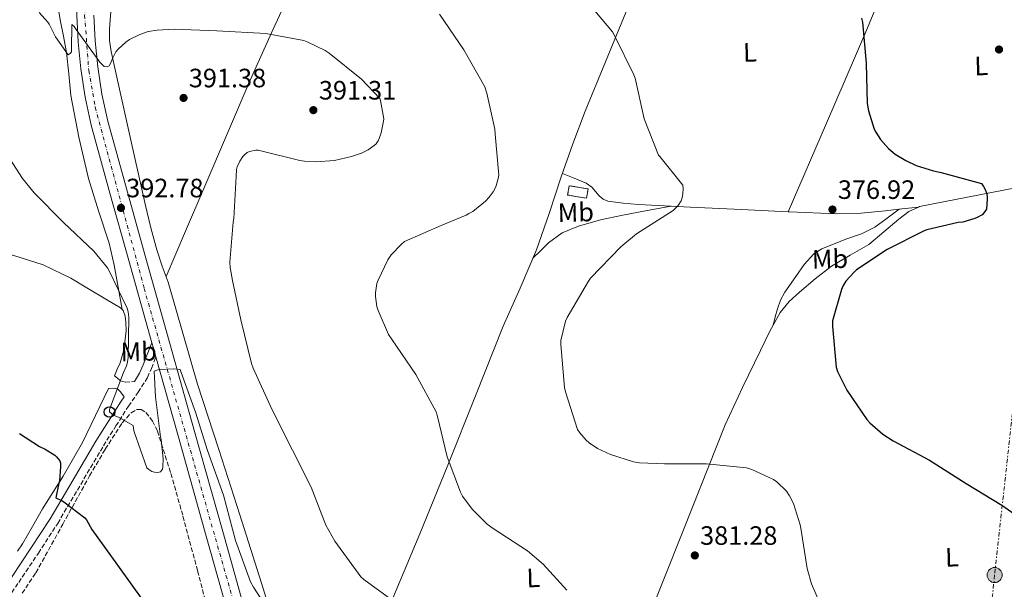
# Model space of a CAD drawing. Units: metres. Extents: x 573656 to 577107, y 4698749 to 4701098.
# Drawn here: x 574029 to 574400, y 4700472 to 4700687 of the extents above; entities that cross this region are included whole.
import ezdxf
from ezdxf.enums import TextEntityAlignment as Align

# ---------------------------------------------------------------- set-up
doc = ezdxf.new("R2010")
doc.units = ezdxf.units.M
doc.header["$MEASUREMENT"] = 0
for name, pattern in [('DGN Style 3', [2.435890702152634, 1.739921930109024, -0.6959687720436097]), ('DGN Style 4', [2.7856150101045474, 1.391937544087219, -0.6959687720436097, 0.001739921930109024, -0.6959687720436097]), ('DGN Style 7', [3.4798438602180486, 1.565929737098122, -0.6959687720436097, 0.5219765790327072, -0.6959687720436097])]:
    doc.linetypes.add(name, pattern=pattern)
for name, color, linetype, lineweight in [('Camino', 7, 'DGN Style 3', 0), ('Carretera', 9, 'Continuous', 0), ('construcción   en ruinas', 1, 'Continuous', 0), ('contrucción  en ruinas', 1, 'DGN Style 3', 13), ('Cota de punto acotado terreno', 7, 'Continuous', 0), ('Curva de nivel directora', 30, 'Continuous', 30), ('Curva de nivel intermedia', 30, 'Continuous', 0), ('Eje de carretera', 7, 'DGN Style 4', 0), ('Etiqueta de uso rústico', 92, 'Continuous', 0), ('Línea blanca (vial)', 7, 'Continuous', 13), ('Línea de cambio de uso (parcela vista)', 92, 'Continuous', 0), ('Línea eléctrica', 6, 'DGN Style 7', 0), ('Margen derecho', 7, 'Continuous', 0), ('Poste telefónico', 7, 'Continuous', 0), ('Poste tendido eléctrico', 7, 'Continuous', 0), ('Punto acotado terreno (símbolo)', 7, 'Continuous', 0), ('Torre eléctrica', 7, 'Continuous', 0), ('Zona arbolada', 92, 'DGN Style 3', 0)]:
    doc.layers.add(name, color=color, linetype=linetype, lineweight=lineweight)
doc.styles.add('Style-Arial', font='arial.ttf')

# ---------------------------------------------------------------- blocks, each defined once
blk = doc.blocks.new('5PATER')
at = {"layer": 'Punto acotado terreno (símbolo)', "linetype": 'Continuous', "lineweight": 0}
h = blk.add_hatch(color=51, dxfattribs=at)
edge = h.paths.add_edge_path()
edge.add_ellipse((0, 0), major_axis=(-0.1095731443231308, -0.1110710700762829), ratio=0.9994222409660317, start_angle=0, end_angle=360)
blk = doc.blocks.new('5PELE')
at = {"layer": 'Torre eléctrica', "linetype": 'Continuous', "lineweight": 0}
h = blk.add_hatch(color=9, dxfattribs=at)
edge = h.paths.add_edge_path()
edge.add_arc((-2.000000476837158e-05, 0), 0.2850000000000001, 0, 360)
at = {"layer": 'Torre eléctrica', "color": 252, "linetype": 'Continuous', "lineweight": 0}
blk.add_circle((-2.000000476837158e-05, 0), 0.2850000000000001, dxfattribs=at)
blk = doc.blocks.new('5PTT')
at = {"layer": 'Poste telefónico', "color": 7, "linetype": 'Continuous', "lineweight": 30}
blk.add_circle((2.382683753967285e-05, 4.306399822235108e-05), 0.1995000005932858, dxfattribs=at)

msp = doc.modelspace()

# ---------------------------------------------------------------- linework, layer by layer
at = {"layer": 'Camino', "color": 7, "linetype": 'DGN Style 3', "lineweight": 0}
for points in [[(574006.0599999991, 4700455.34, 409.1300000000048), (574008.6799999987, 4700455.970000001, 408.729999999996), (574014.6399999999, 4700458.449999999, 407.6300000000047), (574017.5500000002, 4700460.61, 407.050000000003), (574019.8900000004, 4700463.109999999, 406.5599999999977), (574024.2100000009, 4700469.070000002, 405.6799999999932), (574028.1999999986, 4700474.949999999, 404.8300000000019), (574035.6200000015, 4700486, 402.9600000000065), (574042.9200000018, 4700497.200000001, 401.1199999999953), (574051.5899999997, 4700511.900000001, 399.2899999999935), (574060.1599999993, 4700526.470000001, 397.6000000000059), (574064.8700000012, 4700533.949999999, 396.0700000000071), (574069.6200000009, 4700541.400000001, 395.0399999999937), (574073.2699999987, 4700546.650000002, 395.0399999999937), (574076.7800000003, 4700552.250000001, 395.0399999999937), (574078.2699999989, 4700555.680000001, 395.0399999999937), (574079.5499999997, 4700558.99, 395.0399999999937), (574079.9499999997, 4700560, 395.0200000000042)], [(574064.2899999977, 4700552.91, 395.550000000003), (574065.4699999979, 4700551.949999999, 395.4499999999971), (574066.6499999982, 4700550.99, 395.3600000000007), (574068.3799999983, 4700550.480000001, 394.9700000000013), (574071.8999999985, 4700550.730000001, 395.0399999999937)]]:
    msp.add_polyline3d(points, dxfattribs=at)
at = {"layer": 'Carretera', "color": 9, "linetype": 'Continuous', "lineweight": 0}
for points in [[(574109.5900000009, 4700454.52, 399.3300000000018), (574098.9600000004, 4700492.350000001, 397.5500000000029), (574088.3399999988, 4700530.17, 395.929999999993), (574079.9500000002, 4700560, 395.0200000000041), (574079.0300000014, 4700563.260000001, 394.75), (574078.4600000015, 4700565.279999999, 394.6699999999983), (574069.7199999997, 4700596.350000001, 393.5), (574062.6299999999, 4700621.769999999, 392.3699999999953), (574055.5799999977, 4700647.359999999, 391.1999999999971), (574053.2500000009, 4700657.909999999, 390.7200000000012), (574051.6100000005, 4700668.630000002, 390.2400000000052), (574050.5799999976, 4700678.71, 389.8600000000006), (574050.1499999985, 4700688.82, 389.4700000000012)], [(574056.6100000005, 4700688.909999999, 389.4700000000012), (574057.0199999994, 4700679.180000001, 389.8600000000006), (574058.0199999987, 4700669.45, 390.2400000000052), (574059.61, 4700659.099999999, 390.7200000000012), (574061.8599999986, 4700648.910000001, 391.1999999999971), (574068.8500000024, 4700623.49, 392.3699999999953), (574075.9400000025, 4700598.09, 393.5), (574085.2499999999, 4700565.009999999, 394.75), (574094.5599999994, 4700531.92, 395.929999999993), (574105.1799999987, 4700494.090000001, 397.5500000000029), (574115.8000000003, 4700456.27, 399.3300000000018), (574123.6200000012, 4700428.430000001, 400.8800000000047), (574131.4200000019, 4700400.59, 402.4600000000065), (574136.3599999994, 4700383.080000001, 403.1000000000058), (574141.3999999977, 4700365.579999999, 403.8099999999977), (574146.3000000014, 4700351.58, 404.7299999999959), (574152.1599999999, 4700337.930000001, 405.6600000000035), (574160.1299999984, 4700320.34, 406.2799999999988), (574160.3899999999, 4700319.77, 406.8099999999977), (574161.6000000013, 4700317.23, 406.9700000000012), (574168.9899999986, 4700301.77, 407.8999999999942), (574186.1999999996, 4700267.220000001, 409.8300000000018), (574203.4200000016, 4700232.65, 411.679999999993)]]:
    msp.add_polyline3d(points, dxfattribs=at)
at = {"layer": 'construcción   en ruinas', "color": 1, "linetype": 'Continuous', "lineweight": 0, "extrusion": (0.07183740117531631, -0.02053983296782278, 0.9972048450815061), "elevation": -54916.32329033191, "flags": 128}
msp.add_lwpolyline([(4677377.15478207, 738066.590073912), (4677373.608208819, 738066.1885540739), (4677372.806018354, 738073.415911161), (4677376.355340655, 738073.8078431591), (4677377.15478207, 738066.590073912)], close=True, dxfattribs=at)
at = {"layer": 'contrucción  en ruinas', "color": 1, "linetype": 'DGN Style 3', "lineweight": 13, "extrusion": (0.07183740117531631, -0.02053983296782278, 0.9972048450815061), "elevation": -54916.32314665709, "flags": 128}
msp.add_lwpolyline([(4677376.355340655, 738073.8078431591), (4677372.806018354, 738073.415911161), (4677373.608208819, 738066.1885540739), (4677377.15478207, 738066.590073912), (4677376.355340655, 738073.8078431591)], dxfattribs=at)
at = {"layer": 'Curva de nivel directora', "color": 30, "linetype": 'Continuous', "lineweight": 30, "flags": 128}
for points, elevation in [([(574346.1399999997, 4700687.810000001), (574346.4599999993, 4700686.210000002), (574347.900000001, 4700670.78), (574348.2499999997, 4700655.520000001), (574348.7300000002, 4700652.77), (574350.9000000006, 4700645.920000001), (574351.4799999995, 4700644.730000001), (574353.2699999998, 4700642.050000002), (574356.3099999997, 4700638.620000001), (574358.8399999999, 4700636.510000001), (574362.8099999996, 4700634.01), (574366.7100000001, 4700632.190000001), (574373.1799999987, 4700630.140000001), (574376.1200000001, 4700629.600000001), (574391.2900000003, 4700625.37), (574392.1199999995, 4700624.32), (574392.6299999993, 4700623.420000002), (574393.1799999991, 4700621.820000002), (574393.4299999994, 4700620.480000002), (574393.4999999986, 4700619.449999999), (574393.1799999991, 4700615.770000001), (574392.4100000003, 4700614.460000001), (574391.5400000006, 4700613.630000001), (574389.7500000002, 4700612.540000001), (574388.8600000006, 4700612.16), (574384.2800000008, 4700610.850000001)], 375), ([(574384.2800000008, 4700610.850000001), (574382.4900000005, 4700610.650000002), (574370.74, 4700607.9), (574369.7199999986, 4700607.520000001), (574355.7699999987, 4700600.510000001), (574344.2499999986, 4700592.830000001), (574343.2899999998, 4700592.000000002), (574340.1799999984, 4700588.51), (574339.0999999989, 4700586.720000002), (574338.5199999999, 4700585.41), (574335.1600000004, 4700573.660000003), (574335.1000000001, 4700571.490000002), (574336.5700000008, 4700556.100000001), (574337.0800000004, 4700554.5), (574340.5999999986, 4700547.390000002), (574348.0899999987, 4700536.350000001), (574349.2399999998, 4700535.070000002), (574354.0999999992, 4700530.910000003), (574358.0699999988, 4700528.320000002), (574371.699999999, 4700520.990000002), (574385.5899999985, 4700512.29), (574398.9999999994, 4700504.060000001), (574411.5399999988, 4700495.260000001)], 375), ([(574028.5299999993, 4700531.140000002), (574036.0199999994, 4700526.210000001), (574038.23, 4700525.189999999), (574041.8099999985, 4700522.880000001), (574042.4900000002, 4700522.310000001), (574043.6999999996, 4700520.770000001), (574043.9599999988, 4700519.939999999), (574044.0199999991, 4700518.720000001), (574043.5699999998, 4700513.190000001), (574043.3199999996, 4700512.42), (574042.230000001, 4700506.850000001), (574042.9699999986, 4700506.470000003), (574044.1800000002, 4700506.020000001), (574045.2699999987, 4700505.380000002), (574053.1399999987, 4700499.270000001), (574053.7499999988, 4700498.500000002)], 400), ([(574053.7499999988, 4700498.500000002), (574055.7999999986, 4700494.95), (574065.4299999999, 4700481.440000001), (574075.03, 4700468.130000002)], 400)]:
    msp.add_lwpolyline(points, dxfattribs=dict(at, elevation=elevation))
at = {"layer": 'Curva de nivel intermedia', "color": 30, "linetype": 'Continuous', "lineweight": 0, "flags": 128}
for points, elevation in [([(574242.1700000003, 4700694.719999999), (574252.1200000012, 4700682.56), (574253.0800000001, 4700681.02), (574260.2500000006, 4700666.399999999), (574260.6600000019, 4700665.09), (574264.150000001, 4700649.819999998), (574269.4600000017, 4700636.100000001), (574270.0700000019, 4700635.519999999), (574278.6500000006, 4700624.77), (574278.8099999992, 4700623.359999998), (574278.74, 4700621.630000001), (574278.4600000005, 4700619.999999999), (574278.0100000014, 4700618.88), (574276.9200000005, 4700617.06), (574275.6700000011, 4700615.779999999), (574275.0300000019, 4700615.259999999), (574261.1800000004, 4700606.430000001), (574255.350000001, 4700601.499999999), (574243.9000000001, 4700589.659999999), (574243.1300000013, 4700588.579999999), (574235.0600000002, 4700574.909999999), (574234.4600000011, 4700573.499999999), (574232.6600000017, 4700566.21), (574232.6300000004, 4700564.67), (574234.1000000011, 4700548.42), (574234.3899999995, 4700546.88), (574238.9699999995, 4700532.609999998), (574239.8000000009, 4700531.33), (574242.2300000004, 4700528.539999999), (574243.3200000012, 4700527.579999999), (574246.4900000008, 4700525.5), (574251.3800000013, 4700523.199999998), (574260.0499999993, 4700520.449999999), (574262.3600000006, 4700520.06), (574271.7999999997, 4700519.710000001), (574287.6699999995, 4700519.710000001), (574302.680000001, 4700518.140000001), (574304.7300000007, 4700517.539999999), (574312.8900000014, 4700513.73), (574314.1000000006, 4700512.859999998), (574317.8100000009, 4700509.310000001), (574318.9300000007, 4700507.65)], 380.0000000000001), ([(574035.9900000005, 4700689.86), (574039.2600000005, 4700686.239999999), (574039.740000001, 4700685.539999999), (574042.0700000001, 4700680.77), (574046.8100000009, 4700673.95), (574047.6700000014, 4700674.369999998), (574048.0900000016, 4700675.069999999), (574048.180000001, 4700675.91), (574048.2200000013, 4700685.350000001)], 390), ([(574186.9099999998, 4700689.220000001), (574196.15, 4700675.84), (574203.9599999997, 4700661.789999999), (574204.7900000013, 4700659.460000002), (574207.7700000008, 4700645.919999998), (574207.9299999995, 4700644.029999999), (574209.2400000015, 4700628.509999999), (574209.0500000014, 4700627.230000001), (574208.1200000016, 4700624.189999998)], 385), ([(574048.2200000013, 4700685.350000001), (574049.110000001, 4700684.58), (574049.9100000011, 4700683.430000001), (574058.7800000003, 4700671.17), (574060.4700000001, 4700669.470000001), (574061.5600000009, 4700669.380000001), (574062.3299999997, 4700669.759999999), (574062.9700000013, 4700670.850000001), (574063.4500000018, 4700672.230000001), (574064.8900000014, 4700675.01), (574065.7200000006, 4700676.029999998), (574068.5700000003, 4700678.659999999), (574070.0400000011, 4700679.679999999), (574073.9400000015, 4700681.63), (574077.0799999997, 4700682.66), (574080.4400000013, 4700683.269999999), (574086.8400000008, 4700683.59), (574102.9699999997, 4700682.949999998), (574121.3699999999, 4700681.920000001), (574135.7399999998, 4700679.33), (574137.0200000005, 4700678.880000001), (574143.7400000017, 4700675.55), (574145.2700000006, 4700674.529999998), (574157.5000000015, 4700664.77), (574164.4400000017, 4700657.499999999), (574164.700000001, 4700656.699999998), (574165.9100000003, 4700649.789999997), (574165.85, 4700648.9), (574164.9500000014, 4700644.479999999), (574164.2200000006, 4700642.34), (574163.8000000003, 4700641.54), (574163, 4700640.38), (574162.3000000004, 4700639.680000001), (574160.0600000008, 4700638.140000001), (574157.5300000006, 4700636.859999999), (574153.7500000009, 4700635.519999999), (574147.3800000006, 4700634.11), (574140.150000002, 4700633.539999999), (574135.9600000011, 4700633.759999999), (574134.2000000019, 4700634.11), (574118.5800000003, 4700637.99), (574117.5900000001, 4700637.99), (574115.2200000008, 4700637.51), (574114.4200000007, 4700637.09), (574113.3700000001, 4700636.229999999), (574112.7599999999, 4700635.59), (574111.5799999997, 4700633.789999999), (574110.6500000021, 4700631.619999998), (574110.3900000006, 4700630.659999999), (574110.1700000016, 4700628.07), (574109.3400000001, 4700612.189999999), (574109.0499999995, 4700610.819999999), (574107.8, 4700595.779999999), (574107.9299999997, 4700593.73), (574108.8900000008, 4700588.800000001), (574112.0500000013, 4700573.92), (574115.9600000007, 4700557.539999999), (574116.6300000012, 4700555.779999998), (574123.7300000002, 4700540.259999999), (574131.5399999999, 4700524.869999997), (574138.5499999993, 4700510.849999999), (574144.0500000002, 4700496.480000001), (574147.4100000019, 4700490.5), (574157.24, 4700476.99), (574158.3600000021, 4700476.029999999), (574171.3799999999, 4700466.560000001)], 390), ([(574023.7700000006, 4700636.42), (574029.5900000011, 4700627.269999998), (574034.0700000003, 4700621.83), (574045.11, 4700610.63), (574056.5700000019, 4700599.869999999), (574061.6900000004, 4700593.630000001), (574062.3299999997, 4700592.449999998), (574069.0800000001, 4700578.430000001), (574069.4600000001, 4700576.960000001), (574069.6900000002, 4700574.980000001), (574069.4600000001, 4700559.649999999), (574069.1400000004, 4700557.470000001), (574068.89, 4700556.640000001), (574067.7300000022, 4700554.150000001), (574062.4500000004, 4700540.099999999), (574062.4500000004, 4700539.230000001), (574063.4100000015, 4700538.34), (574064.1800000004, 4700537.92), (574065.9100000005, 4700537.250000001), (574071.38, 4700534.180000001), (574071.4800000006, 4700532.960000001), (574071.730000001, 4700531.75), (574076.6000000014, 4700518.109999998), (574077.2699999998, 4700517.51), (574078.4200000009, 4700516.77), (574079.410000001, 4700516.48), (574080.6600000005, 4700516.449999998), (574081.7500000012, 4700516.609999998), (574082.3900000005, 4700517.599999999)], 395.0000000000001), ([(574208.1200000016, 4700624.189999998), (574207.1000000002, 4700622.21), (574205.6600000008, 4700620.220000001), (574204.2200000013, 4700618.689999999), (574199.5400000007, 4700614.880000001), (574197.9800000007, 4700614.020000001), (574196.9500000002, 4700613.439999999), (574187.5800000003, 4700609.599999999), (574173.7800000004, 4700603.460000001), (574172.5700000012, 4700602.529999999), (574168.6300000005, 4700598.499999999), (574167.380000001, 4700596.609999998), (574163.7399999999, 4700588.930000001), (574163.3200000019, 4700587.619999998), (574162.8400000014, 4700584.220000001), (574162.8400000014, 4700582.779999999), (574163.3200000019, 4700579.009999998), (574163.7399999999, 4700577.439999999), (574167.6400000004, 4700568.449999999), (574169.0500000007, 4700566.369999998), (574177.94, 4700553.34), (574185.6500000014, 4700539.26), (574186.1000000007, 4700537.98), (574189.7500000007, 4700522.269999999), (574194.8400000002, 4700508.96), (574195.6400000004, 4700507.489999999), (574199.2900000005, 4700502.560000001), (574204.9200000009, 4700496.899999999), (574207.1600000005, 4700495.300000001), (574220.1200000001, 4700486.82), (574225.9699999996, 4700481.859999998), (574234.9000000014, 4700472.029999998)], 385), ([(574082.3900000005, 4700517.599999999), (574082.5500000014, 4700518.560000001), (574082.650000002, 4700521.54), (574081.9700000002, 4700528.869999999), (574081.7500000012, 4700529.890000001), (574079.8300000012, 4700544.929999999), (574079.3500000007, 4700554.56), (574080.3099999996, 4700555.039999999), (574081.3700000013, 4700555.230000001), (574086.4200000005, 4700555.519999999), (574089.0800000004, 4700555.3), (574089.4900000016, 4700554.079999999), (574094.8400000005, 4700539.109999998), (574099.4800000007, 4700524.67), (574105.4599999997, 4700507.909999999), (574109.9700000006, 4700490.789999999), (574115.6700000003, 4700475.2), (574116.8200000012, 4700473.189999999), (574126.0400000013, 4700458.749999999)], 395.0000000000001), ([(574318.9300000007, 4700507.65), (574320.4100000004, 4700504.74), (574323.000000001, 4700496.699999998), (574323.2200000001, 4700495.42), (574325.5900000016, 4700480.189999999), (574327.2500000001, 4700474.369999998), (574330.4500000009, 4700466.880000001), (574333.7800000013, 4700461.25), (574338.4200000016, 4700455.419999998), (574339.6100000007, 4700454.399999999), (574347.4800000007, 4700449.34), (574348.850000001, 4700448.8), (574363.5400000005, 4700443.939999999), (574368.2099999997, 4700441.569999999), (574371.3200000012, 4700439.460000002), (574374.0400000013, 4700436.929999999), (574378.6100000001, 4700431.46), (574380.7600000004, 4700427.939999999), (574382.1999999998, 4700424.58), (574388.3100000008, 4700410.82), (574389.490000001, 4700409.15), (574392.760000001, 4700405.63), (574404.6900000002, 4700395.46)], 380.0000000000001)]:
    msp.add_lwpolyline(points, dxfattribs=dict(at, elevation=elevation))
at = {"layer": 'Eje de carretera', "color": 7, "linetype": 'DGN Style 4', "lineweight": 0}
msp.add_polyline3d([(574216.6199999999, 4701067.699999999, 370.0399999999937), (574196.0699999996, 4701025.380000001, 371.5), (574155.579999997, 4700941.65, 376.0899999999965), (574105.0199999994, 4700836.310000001, 382.1300000000047), (574077.4200000018, 4700780.270000001, 385.0800000000019), (574063.3700000013, 4700748.290000002, 386.3300000000018), (574057.6600000004, 4700730.620000001, 387.4100000000035), (574054.2399999984, 4700711.520000001, 388.2500000000001), (574053.0899999995, 4700688.850000001, 389.4700000000013), (574054.6200000006, 4700667.960000002, 390.2899999999935), (574057.079999997, 4700654.180000001, 390.9100000000035), (574075.5399999997, 4700585.820000002, 393.929999999993), (574110.3199999991, 4700463.91, 398.9299999999931), (574122.4999999986, 4700419.83, 401.3099999999977), (574131.8900000008, 4700388.390000002, 403.0500000000029)], dxfattribs=at)
at = {"layer": 'Línea blanca (vial)', "color": 7, "linetype": 'Continuous', "lineweight": 13, "extrusion": (0.9623541575311177, 0.2717528537033647, 0.004986179564585063), "elevation": 1829860.789484507, "flags": 128}
msp.add_lwpolyline([(4367649.888622168, -8729.262988647555), (4367653.275951456, -8729.37299001499), (4367655.37483207, -8729.45299100949)], dxfattribs=at)
at = {"layer": 'Línea blanca (vial)', "color": 7, "linetype": 'Continuous', "lineweight": 13, "extrusion": (0.9617203682053701, 0.2717426990436027, 0.0353530606231706), "elevation": 1829461.200045008, "flags": 128}
msp.add_lwpolyline([(4367182.884140759, -64314.71685907774), (4367184.963774844, -64314.79664297462), (4367213.875736243, -64316.37791569141), (4367242.790416767, -64317.92886695149), (4367282.08548712, -64319.70976846673), (4367321.368215125, -64321.33101408111), (4367352.355625642, -64322.40166296263)], dxfattribs=at)
at = {"layer": 'Línea blanca (vial)', "color": 7, "linetype": 'Continuous', "lineweight": 13}
for points in [[(574078.4600000011, 4700565.28, 394.6699999999984), (574069.7199999993, 4700596.350000001, 393.5000000000001), (574062.6299999993, 4700621.77, 392.3699999999953), (574055.5799999973, 4700647.36, 391.199999999997), (574053.2500000005, 4700657.91, 390.7200000000012), (574051.61, 4700668.630000004, 390.2400000000054), (574050.5799999972, 4700678.710000001, 389.8600000000007), (574050.149999998, 4700688.82, 389.4700000000013), (574050.3, 4700699.580000001, 388.9100000000036), (574051.1499999971, 4700710.360000002, 388.320000000007), (574052.6499999971, 4700720.770000001, 387.8699999999953), (574054.8799999978, 4700731.029999999, 387.4199999999982), (574058.3099999987, 4700743.430000001, 386.679999999993), (574062.7899999979, 4700755.5, 385.949999999997), (574069.3799999995, 4700770.040000003, 385.4700000000012), (574076.140000001, 4700784.260000001, 384.9900000000054), (574085.6299999993, 4700803.670000001, 384.0099999999949), (574095.0899999986, 4700823.060000001, 383.0099999999949), (574099.7199999976, 4700832.609999999, 382.5099999999949)], [(574160.1299999979, 4700320.34, 406.7799999999988), (574152.1599999995, 4700337.930000001, 405.6600000000035), (574146.300000001, 4700351.580000001, 404.7299999999959), (574141.3999999971, 4700365.58, 403.8099999999978), (574136.3599999989, 4700383.080000001, 403.1000000000058), (574131.4200000014, 4700400.59, 402.4600000000065), (574123.6200000006, 4700428.430000001, 400.8800000000047), (574115.7999999997, 4700456.270000001, 399.3300000000019), (574105.1799999982, 4700494.090000002, 397.5500000000029), (574094.5599999988, 4700531.92, 395.9299999999931), (574085.2499999994, 4700565.01, 394.75), (574075.9400000019, 4700598.09, 393.5000000000001), (574068.8500000021, 4700623.49, 392.3699999999953), (574061.8599999981, 4700648.910000001, 391.199999999997), (574059.6099999995, 4700659.100000001, 390.7200000000012), (574058.019999998, 4700669.45, 390.2400000000054), (574057.019999999, 4700679.180000001, 389.8600000000007), (574056.61, 4700688.91, 389.4700000000013)]]:
    msp.add_polyline3d(points, dxfattribs=at)
at = {"layer": 'Línea de cambio de uso (parcela vista)', "color": 92, "linetype": 'Continuous', "lineweight": 0, "elevation": 380.3699999999953, "flags": 128}
msp.add_lwpolyline([(574274.3600000005, 4700616.890000001), (574274.3503000002, 4700616.8882)], dxfattribs=at)
at = {"layer": 'Línea de cambio de uso (parcela vista)', "color": 92, "linetype": 'Continuous', "lineweight": 0, "extrusion": (0.03775697208206098, -0.03708168034731201, 0.9985986981975363), "elevation": -152245.5326334568, "flags": 128}
msp.add_lwpolyline([(3756145.652002499, 2879907.726867441), (3756146.499297813, 2879907.044719517), (3756151.43770902, 2879903.080325214)], dxfattribs=at)
at = {"layer": 'Línea de cambio de uso (parcela vista)', "color": 92, "linetype": 'Continuous', "lineweight": 0, "extrusion": (0.01993491962140864, 0.01479705487111418, 0.9996917755722657), "elevation": 81380.58809239107, "flags": 128}
msp.add_lwpolyline([(3432124.589186271, -3261836.209797558), (3432124.589186271, -3261836.197713683)], dxfattribs=at)
at = {"layer": 'Línea de cambio de uso (parcela vista)', "color": 92, "linetype": 'Continuous', "lineweight": 0, "extrusion": (0.03792853586516858, 0.004376364359372669, 0.9992708709865001), "elevation": 42731.63058934446, "flags": 128}
msp.add_lwpolyline([(4603798.235660709, -1108562.082317253), (4603798.235660709, -1108562.087555573)], dxfattribs=at)
at = {"layer": 'Línea de cambio de uso (parcela vista)', "color": 92, "linetype": 'Continuous', "lineweight": 0, "extrusion": (-0.01098651817048193, 0.06317246278166945, 0.9979421508106512), "elevation": 291035.2754527181, "flags": 128}
msp.add_lwpolyline([(-1370980.529416165, -4523350.143555415), (-1370980.529416165, -4523350.148234092)], dxfattribs=at)
at = {"layer": 'Línea de cambio de uso (parcela vista)', "color": 92, "linetype": 'Continuous', "lineweight": 0}
for points in [[(574083.8099999996, 4700590.34, 393.2599999999948), (574091.1200000001, 4700607.359999999, 392.3699999999953), (574098.4299999997, 4700624.380000001, 391.4700000000012), (574106.9699999997, 4700644.390000001, 390.8899999999995), (574115.5199999996, 4700664.380000001, 390.320000000007), (574124.2100000001, 4700683.539999999, 388.9600000000065), (574132.9900000002, 4700702.65, 387.179999999993), (574144.5, 4700729.58, 383.9600000000065), (574156.0899999999, 4700756.480000001, 381.2299999999959), (574167.7800000003, 4700782.430000001, 379.8300000000018), (574179.5199999996, 4700808.380000001, 378.6100000000006), (574190.54, 4700832.92, 377.4799999999959), (574201.79, 4700857.34, 376.3699999999953), (574206.8899999997, 4700868.02, 375.8899999999995), (574211.9800000004, 4700878.710000001, 375.4100000000035)], [(574140.0005000001, 4700406.550100001, 398.5800000000018), (574150.5099999999, 4700428.59, 395.5399999999936), (574161.0199999996, 4700450.619999999, 392.4900000000052), (574168.7100000001, 4700467.51, 390.3600000000006), (574179.5, 4700493.25, 387.6900000000023), (574190.0099999999, 4700519.17, 385.3300000000018), (574200.4900000002, 4700545.369999999, 383.3699999999953), (574210.9400000004, 4700571.58, 382.570000000007), (574217.2999999998, 4700585.92, 382.8899999999995), (574223.4800000004, 4700600.32, 383.2799999999988), (574228.2300000004, 4700614.109999999, 383.4600000000065), (574232.8300000001, 4700627.960000001, 383.2799999999988), (574237.2300000004, 4700640.4, 382.6199999999953), (574241.8499999996, 4700652.730000001, 381.8099999999977), (574257.1900000004, 4700689.930000001, 379.1199999999953), (574273.1500000004, 4700726.91, 376.5599999999977), (574286.5899999999, 4700756.779999999, 375.0099999999948), (574299.7100000001, 4700786.810000001, 374.0599999999977), (574306.1399999997, 4700802.49, 373.7299999999959), (574312.5588999996, 4700818.177300001, 373.4000999999989)], [(574067.2391999997, 4700577.874600001, 396.0096999999951), (574065.75, 4700586.24, 395.3999999999942), (574064.25, 4700594.619999999, 394.8000000000029), (574062.29, 4700602.880000001, 394.3300000000018), (574058.3399999999, 4700615.039999999, 393.9199999999983), (574054.5899999999, 4700627.26, 393.5200000000041), (574050.9199999999, 4700642.880000001, 392.8300000000018), (574047.9299999997, 4700658.619999999, 392.0500000000029), (574047.1100000005, 4700666.720000001, 391.4199999999983), (574046.2699999996, 4700674.810000001, 390.7700000000041), (574045.0800000001, 4700680.949999999, 390.4799999999959), (574043.8399999999, 4700687.100000001, 390.1900000000023), (574042.6799999997, 4700693.980000001, 389.7700000000041), (574041.9199999999, 4700700.859999999, 389.2899999999936), (574042.2199999997, 4700707.49, 388.6499999999942), (574043.6399999997, 4700714.109999999, 388.0800000000018), (574046.0599999996, 4700722.730000001, 387.7599999999948), (574048.7000000002, 4700731.199999999, 387.570000000007), (574051.9600000001, 4700741, 387.3600000000006), (574055.29, 4700750.779999999, 387.179999999993), (574058.7400000002, 4700760.529999999, 387.0500000000029), (574062.2699999996, 4700770.24, 386.929999999993), (574064.5800999999, 4700776.289999999, 386.8169000000053)], [(574318.3799999999, 4700614.7202, 377.820000000007), (574332.8600000005, 4700648.189999999, 376.2599999999948), (574347.3300000001, 4700681.66, 374.6999999999971), (574361.0599999996, 4700714.59, 373.0099999999948), (574373.8899999997, 4700747.9, 371.4400000000023), (574376.8099999996, 4700755.84, 371.1300000000047), (574379.7300000004, 4700763.779999999, 370.8300000000018)], [(574140.0005000001, 4700406.550100001, 398.5754000000015), (574134.3700000001, 4700426.84, 397.0800000000018), (574127.7999999998, 4700448.699999999, 395.7599999999948), (574119.7400000002, 4700474.600000001, 394.1999999999971), (574111.6100000005, 4700500.480000001, 393.2599999999948), (574103.6500000004, 4700525.119999999, 393.1000000000058), (574095.6699999999, 4700549.76, 393.1300000000047), (574090.0800000001, 4700568.939999999, 393.2100000000065), (574084.5999999996, 4700588.16, 393.2599999999948), (574082.3799999999, 4700594.220000001, 393.2599999999948), (574080.25, 4700600.32, 393.2599999999948), (574078.0899999999, 4700608.680000001, 393.2599999999948), (574076.0899999999, 4700617.09, 393.2599999999948), (574073.2699999996, 4700629.439999999, 393.25), (574070.4600000001, 4700641.789999999, 393.1999999999971), (574067.6900000004, 4700654.24, 392.6100000000006), (574064.9600000001, 4700666.689999999, 391.4700000000012), (574063.0700000003, 4700675.130000001, 390.5), (574062.4600000001, 4700679.380000001, 390), (574062.4000000004, 4700683.65, 389.6100000000006), (574063.1100000005, 4700692.060000001, 389.0399999999936)], [(574367.6348000001, 4700616.5294, 375.3640000000014), (574368, 4700616.699999999, 375.3399999999965), (574386.0700000003, 4700620.279999999, 374.2599999999948), (574404.1600000003, 4700623.74, 373.1699999999983), (574418.1100000005, 4700626.59, 372.1900000000023), (574432.0599999996, 4700629.430000001, 371.3099999999977), (574439.8300000001, 4700630.980000001, 371.1300000000047), (574447.6100000005, 4700632.51, 371.0500000000029), (574451.4000000004, 4700632.939999999, 370.9700000000012), (574455.1699999999, 4700633.59, 370.8600000000006), (574456.4500000002, 4700634.939999999, 370.6699999999983), (574466, 4700650.02, 369.75), (574475.5800000001, 4700665.08, 369.3300000000018), (574482.1299999999, 4700675.26, 369.2899999999936), (574488.6799999997, 4700685.439999999, 369.25)], [(574233.2599999999, 4700629.17, 383.2100000000065), (574237.75, 4700627.350000001, 382.8000000000029), (574242.2400000002, 4700625.529999999, 382.3800000000047), (574244.4100000003, 4700623.99, 382.2100000000065), (574247.1600000003, 4700620.779999999, 382.0899999999965), (574248.6500000004, 4700619.439999999, 382.0299999999988), (574250.4299999997, 4700618.680000001, 381.929999999993), (574256.2100000001, 4700617.92, 381.5899999999965), (574262.0099999999, 4700617.529999999, 381.2299999999959), (574274.3503000002, 4700616.8882, 380.372199999998)], [(574274.3503000002, 4700616.8882, 380.3699999999953), (574265.2400000002, 4700615.199999999, 380.3899999999995), (574256.1200000001, 4700613.5, 380.3999999999942), (574247.6600000003, 4700611.630000001, 380.6999999999971), (574239.29, 4700609.279999999, 381.2299999999959), (574233.2400000002, 4700606.83, 381.5200000000041), (574228.0300000003, 4700603.07, 382.0599999999977), (574225.0800000001, 4700600.119999999, 382.6300000000047), (574222.1299999999, 4700597.17, 383.1900000000023)], [(574274.3503000002, 4700616.8882, 380.372199999998), (574281.4299999997, 4700616.52, 379.8800000000047), (574300.8600000005, 4700615.550000001, 378.5399999999936), (574318.3799999999, 4700614.7202, 377.8176999999997)], [(574312.8004000001, 4700571.979800001, 376.8001999999979), (574315.3899999997, 4700576.76, 376.4900000000052), (574318.75, 4700580.869999999, 376.4199999999983), (574322.75, 4700584.439999999, 376.3699999999953), (574328.6399999997, 4700589.480000001, 376.2299999999959), (574334.7800000003, 4700594.17, 376.1100000000006), (574341.8300000001, 4700598.310000001, 376.0899999999965), (574348.8600000005, 4700602.430000001, 376.1100000000006), (574354.5499999998, 4700607.140000001, 376.070000000007), (574360.1900000004, 4700611.960000001, 375.8500000000058), (574363.8899999997, 4700614.779999999, 375.6100000000006), (574367.6348000001, 4700616.5294, 375.3640000000014)], [(574360.2703, 4700615.652799999, 375.6103000000003), (574355.7199999997, 4700612.27, 375.7700000000041), (574351.1600000003, 4700608.890000001, 375.9199999999983), (574346.0599999996, 4700606.369999999, 376.0800000000018), (574340.5999999996, 4700604.480000001, 376.2400000000052), (574335.8300000001, 4700602.67, 376.3000000000029), (574331.0700000003, 4700600.76, 376.3699999999953), (574328.0800000001, 4700598.850000001, 376.4600000000065), (574324.4500000002, 4700594.83, 376.6100000000006), (574321.2800000003, 4700590.27, 376.75), (574317.2199999997, 4700584.449999999, 377.0800000000018), (574315.54, 4700581.41, 377.1900000000023), (574314.3600000005, 4700578.17, 377.1300000000047), (574313.5800000001, 4700575.08, 376.9700000000012), (574312.8004000001, 4700571.979800001, 376.8000000000029)], [(574318.3799999999, 4700614.7202, 377.8176999999997), (574318.8099999996, 4700614.699999999, 377.8000000000029), (574336.7599999999, 4700614.01, 377.1300000000047), (574345.9299999997, 4700614.180000001, 376.4199999999983), (574355.0700000003, 4700615.039999999, 375.7899999999936), (574360.2703, 4700615.652799999, 375.6160999999993)], [(574012.3668000001, 4700601.162900001, 398.9002999999939), (574018.6200000001, 4700599.880000001, 398.3999999999942), (574026.3600000005, 4700598.210000001, 397.929999999993), (574037.4400000004, 4700594.67, 397.3399999999965), (574047.9299999997, 4700589.630000001, 396.7799999999988), (574054.5300000003, 4700585.699999999, 396.4400000000023), (574061.1100000005, 4700581.76, 396.1399999999995), (574063.8700000001, 4700580.140000001, 396.0599999999977), (574066.6200000001, 4700578.5, 396.0099999999948), (574067.2391999997, 4700577.874600001, 396.0099999999948)], [(574067.2391999997, 4700577.874600001, 396.0099999999948), (574067.6200000001, 4700577.49, 396.0099999999948), (574068.4100000003, 4700575.359999999, 396), (574068.6699999999, 4700573.060000001, 396.0099999999948), (574068.7000000002, 4700569.880000001, 396.0399999999936), (574068.4100000003, 4700566.720000001, 396.0800000000018), (574067.75, 4700562.140000001, 396.2899999999936), (574066.4900000002, 4700557.76, 396.2100000000065), (574065.3899999997, 4700555.34, 395.8800000000047), (574064.29, 4700552.91, 395.5500000000029)], [(574263.1600000003, 4700455.039999999, 384.429999999993), (574278.8899999997, 4700494.75, 381.3899999999995), (574294.7100000001, 4700534.4, 378.8000000000029), (574301.1399999997, 4700548.5, 378.1399999999995), (574308.0300000003, 4700562.430000001, 377.5200000000041), (574311.5499999998, 4700569.67, 376.9499999999971), (574312.8004000001, 4700571.979800001, 376.8001999999979)], [(574062.1100000005, 4700548.109999999, 395.8099999999977), (574057.2000000002, 4700537.930000001, 397.1600000000035), (574052.2800000003, 4700527.74, 398.5099999999948), (574045, 4700515.050000001, 400.429999999993), (574037.1799999997, 4700502.66, 402.4100000000035), (574033.4299999997, 4700496.08, 403.2799999999988), (574029.6900000004, 4700489.470000001, 404.0099999999948), (574027.7699999996, 4700486.76, 404.1699999999983)]]:
    msp.add_polyline3d(points, dxfattribs=at)
at = {"layer": 'Línea eléctrica', "color": 6, "linetype": 'DGN Style 7', "lineweight": 0}
msp.add_polyline3d([(574457.1100000001, 4701070.300000001, 362.7899999999936), (574449.2399999979, 4700984.850000001, 364.75), (574440.0199999999, 4700893.2, 366.6499999999942), (574431.4500000002, 4700813.009999999, 369.3899999999995), (574412.8799999983, 4700631.060000001, 372.3800000000047), (574404.5000000007, 4700552.659999999, 372.7400000000052), (574396.2999999998, 4700477.720000001, 376.679999999993), (574386.9600000012, 4700389.909999999, 381.3099999999977), (574376.7800000021, 4700294.680000001, 387.0599999999977), (574367.8799999994, 4700200.54, 395.5099999999948), (574358.1499999975, 4700123.029999998, 411), (574396.6200000016, 4700050.390000001, 413.9499999999971), (574434.7600000006, 4699971.159999999, 418.8000000000029), (574471.5599999983, 4699895.710000001, 423.6499999999942), (574512.2600000009, 4699814.810000001, 427.9799999999959), (574554.1799999997, 4699728.540000001, 429.5), (574595.9699999986, 4699644.440000001, 437.6699999999983), (574633.9200000019, 4699566.550000001, 447.7599999999948)], dxfattribs=at)
at = {"layer": 'Margen derecho', "color": 7, "linetype": 'Continuous', "lineweight": 0}
for points in [[(574071.8999999985, 4700550.730000001, 395.0399999999937), (574073.8200000008, 4700553.810000001, 395.0399999999937), (574075.190000001, 4700556.949999999, 395.0399999999937), (574076.4499999994, 4700560.210000001, 395.0399999999937), (574078.4600000011, 4700565.28, 394.9700000000013)], [(574062.1099999985, 4700548.109999999, 395.8099999999978), (574064.4100000008, 4700548.17, 395.2899999999937), (574065.6299999988, 4700547.77, 395.2599999999947), (574066.5900000001, 4700546.830000001, 395.2899999999937), (574067.989999997, 4700544.890000001, 395.0399999999937), (574066.8500000016, 4700543.25, 395.0399999999937), (574062.0500000003, 4700535.730000001, 396.0700000000071), (574057.3099999973, 4700528.210000002, 397.6000000000059), (574048.7199999975, 4700513.590000002, 399.2899999999935), (574040.0899999997, 4700498.960000002, 401.1199999999953), (574032.8399999988, 4700487.84, 402.9600000000065), (574025.4400000003, 4700476.82, 404.8300000000019), (574021.4799999995, 4700470.980000002, 405.6799999999932), (574017.3099999988, 4700465.230000001, 406.5599999999977), (574015.3199999994, 4700463.100000001, 407.050000000003), (574012.9899999981, 4700461.370000001, 407.6300000000047), (574007.6399999993, 4700459.150000001, 408.729999999996), (574002.6200000013, 4700457.939999999, 409.5299999999988), (574002.0300000012, 4700457.790000002, 409.6300000000047)]]:
    msp.add_polyline3d(points, dxfattribs=at)
at = {"layer": 'Zona arbolada', "color": 92, "linetype": 'DGN Style 3', "lineweight": 0}
msp.add_polyline3d([(574029.5199999996, 4700470.84, 405.3099999999977), (574034.6799999997, 4700478.59, 403.4400000000023), (574044.8300000001, 4700496.850000001, 401.3000000000029), (574054.9100000003, 4700515.140000001, 399.2799999999988), (574060.8700000001, 4700525.199999999, 397.3300000000018), (574067.2599999999, 4700535.100000001, 395.8899999999995), (574070.6500000004, 4700538.880000001, 395.8600000000006), (574072.6100000005, 4700540.100000001, 395.8899999999995), (574074.3600000005, 4700540.220000001, 395.8899999999995), (574076.1900000004, 4700539.01, 395.8500000000058), (574078.7000000002, 4700535.810000001, 395.8000000000029), (574080.5099999999, 4700532.029999999, 395.7599999999948), (574085.6399999997, 4700516, 395.7599999999948), (574090.1699999999, 4700499.9, 396.2700000000041), (574095.6900000004, 4700479.289999999, 397.5500000000029), (574101.0499999998, 4700458.619999999, 398.9600000000065)], dxfattribs=at)
msp.add_polyline3d([(574029.5199999996, 4700470.84, 405.3099999999977), (574034.6799999997, 4700478.59, 403.4400000000023), (574044.8300000001, 4700496.850000001, 401.3000000000029), (574054.9100000003, 4700515.140000001, 399.2799999999988), (574060.8700000001, 4700525.199999999, 397.3300000000018), (574067.2599999999, 4700535.100000001, 395.8899999999995), (574070.6500000004, 4700538.880000001, 395.8600000000006), (574072.6100000005, 4700540.100000001, 395.8899999999995), (574074.3600000005, 4700540.220000001, 395.8899999999995), (574076.1900000004, 4700539.01, 395.8500000000058), (574078.7000000002, 4700535.810000001, 395.8000000000029), (574080.5099999999, 4700532.029999999, 395.7599999999948), (574085.6399999997, 4700516, 395.7599999999948), (574090.1699999999, 4700499.9, 396.2700000000041), (574095.6900000004, 4700479.289999999, 397.5500000000029), (574101.0499999998, 4700458.619999999, 398.9600000000065)], dxfattribs=at)

# ---------------------------------------------------------------- block references
at = {"layer": 'Poste telefónico', "color": 7, "linetype": 'Continuous', "lineweight": 0, "xscale": 10, "yscale": 10, "zscale": 10}
msp.add_blockref('5PTT', (574062.4499999987, 4700539.230000001, 395), dxfattribs=at)
at = {"layer": 'Poste tendido eléctrico', "color": 7, "linetype": 'Continuous', "lineweight": 0, "xscale": 10, "yscale": 10, "zscale": 10}
msp.add_blockref('5PELE', (574396.2999999998, 4700477.720000001, 376.679999999993), dxfattribs=at)
at = {"layer": 'Punto acotado terreno (símbolo)', "color": 7, "linetype": 'Continuous', "lineweight": 0, "xscale": 10, "yscale": 10, "zscale": 10}
for p in [(574397.949999999, 4700675.930000001, 372.1799999999935), (574090.3900000001, 4700657.670000001, 391.3800000000047), (574139.3500000018, 4700653.060000002, 391.3099999999986), (574066.78, 4700616.190000001, 392.7799999999998), (574335.1299999991, 4700615.58, 376.9199999999987), (574283.2199999993, 4700485.119999999, 381.2799999999988)]:
    msp.add_blockref('5PATER', p, dxfattribs=at)

# ---------------------------------------------------------------- texts
at = {"layer": 'Cota de punto acotado terreno', "color": 7, "linetype": 'Continuous', "lineweight": 0, "style": 'Style-Arial'}
for s, p in [('391.38', (574092.38, 4700661.67, 391.3800000000047)), ('391.31', (574141.4299999988, 4700657.060000001, 391.3099999999977)), ('392.78', (574068.7600000007, 4700620.189999999, 392.7799999999988)), ('376.92', (574337.1799999992, 4700619.580000001, 376.9199999999983)), ('381.28', (574285.2100000012, 4700489.12, 381.2799999999988))]:
    msp.add_text(s, height=7.000000000000002, dxfattribs=at).set_placement(p)
at = {"layer": 'Etiqueta de uso rústico', "color": 92, "linetype": 'Continuous', "lineweight": 0, "style": 'Style-Arial'}
for s, p in [('L', (574303.9936428193, 4700674.859667482, 377.0500000000029)), ('L', (574391.2236428196, 4700669.729667482, 372.75)), ('Mb', (574238.3211279919, 4700614.504749264, 382.0200000000041)), ('Mb', (574334.1911279912, 4700596.904749263, 376.2400000000052)), ('Mb', (574073.4511279927, 4700561.96474926, 394.9100000000035)), ('L', (574380.1936428188, 4700484.439667482, 376.9499999999971)), ('L', (574222.3036428224, 4700476.639667485, 385.6499999999942))]:
    msp.add_text(s, height=7.000000000000002, rotation=1.57982, dxfattribs=at).set_placement(p, align=Align.MIDDLE_CENTER)

doc.saveas('drawing.dxf')
